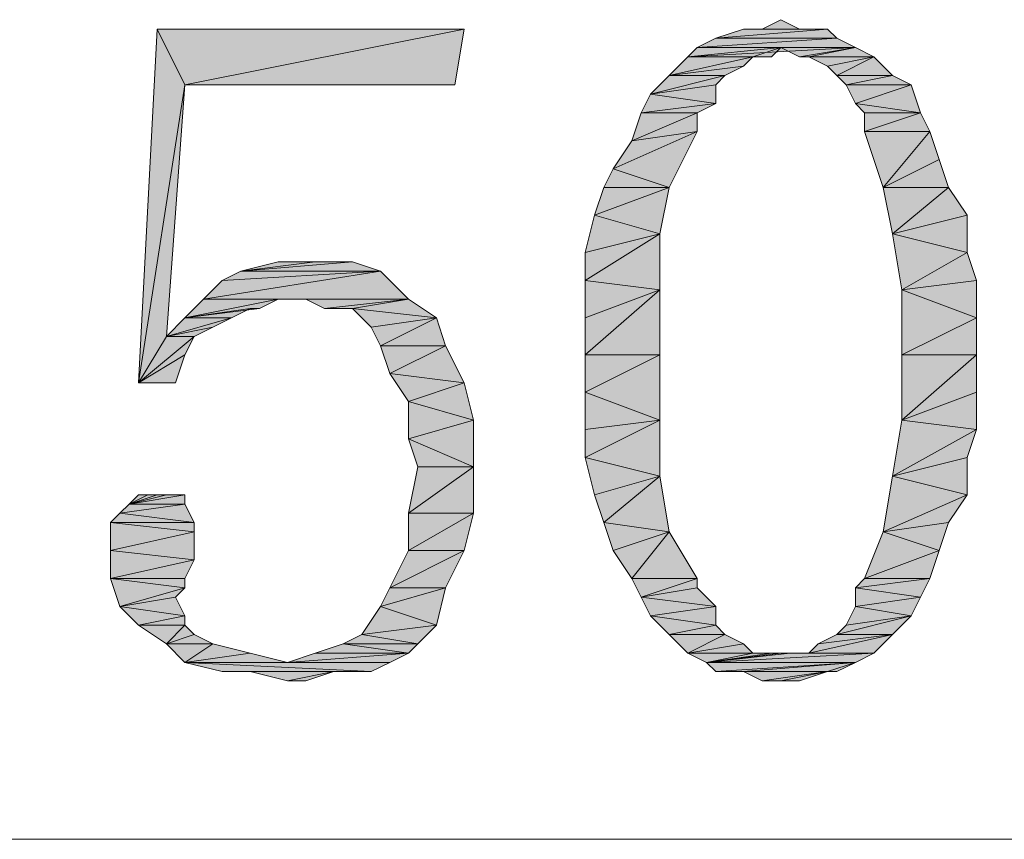
# Model space of a CAD drawing. Units: millimetres. Extents: x 6 to 284, y 4 to 194.
# Drawn here: x 65 to 70, y 78 to 82 of the extents above; entities that cross this region are included whole.
import ezdxf

# ---------------------------------------------------------------- set-up
doc = ezdxf.new("R2010")
doc.units = ezdxf.units.MM
doc.layers.add('C00-00-00', color=7, linetype='Continuous')

msp = doc.modelspace()

# ---------------------------------------------------------------- hatches: boundary and pattern name
at = {"layer": 'C00-00-00'}
h = msp.add_hatch(color=256, dxfattribs=at)
h.dxf.hatch_style = 2
h.paths.add_polyline_path([(68.830613, 81.590444), (68.91528, 81.632778), (68.999947, 81.590444)])
h = msp.add_hatch(color=256, dxfattribs=at)
h.dxf.hatch_style = 2
h.paths.add_polyline_path([(66.205947, 81.336444), (65.99428, 79.981778), (66.078947, 81.590444)])
h = msp.add_hatch(color=256, dxfattribs=at)
h.dxf.hatch_style = 2
h.paths.add_polyline_path([(66.078947, 81.590444), (67.475947, 81.590444), (66.205947, 81.336444)])
h = msp.add_hatch(color=256, dxfattribs=at)
h.dxf.hatch_style = 2
h.paths.add_polyline_path([(66.205947, 81.336444), (67.475947, 81.590444), (67.433613, 81.336444)])
h = msp.add_hatch(color=256, dxfattribs=at)
h.dxf.hatch_style = 2
h.paths.add_polyline_path([(68.618947, 81.548111), (68.745947, 81.590444), (69.126947, 81.590444)])
h = msp.add_hatch(color=256, dxfattribs=at)
h.dxf.hatch_style = 2
h.paths.add_polyline_path([(68.618947, 81.548111), (69.126947, 81.590444), (69.16928, 81.548111)])
h = msp.add_hatch(color=256, dxfattribs=at)
h.dxf.hatch_style = 2
h.paths.add_polyline_path([(68.999947, 81.590444), (69.126947, 81.590444), (68.745947, 81.590444)])
h = msp.add_hatch(color=256, dxfattribs=at)
h.dxf.hatch_style = 2
h.paths.add_polyline_path([(68.999947, 81.590444), (68.745947, 81.590444), (68.830613, 81.590444)])
h = msp.add_hatch(color=256, dxfattribs=at)
h.dxf.hatch_style = 2
h.paths.add_polyline_path([(69.16928, 81.548111), (68.53428, 81.505778), (68.618947, 81.548111)])
h = msp.add_hatch(color=256, dxfattribs=at)
h.dxf.hatch_style = 2
h.paths.add_polyline_path([(68.53428, 81.505778), (69.16928, 81.548111), (69.253947, 81.505778)])
h = msp.add_hatch(color=256, dxfattribs=at)
h.dxf.hatch_style = 2
h.paths.add_polyline_path([(69.253947, 81.505778), (68.91528, 81.505778), (68.491947, 81.463444)])
h = msp.add_hatch(color=256, dxfattribs=at)
h.dxf.hatch_style = 2
h.paths.add_polyline_path([(69.253947, 81.505778), (68.491947, 81.463444), (68.53428, 81.505778)])
h = msp.add_hatch(color=256, dxfattribs=at)
h.dxf.hatch_style = 2
h.paths.add_polyline_path([(68.78828, 81.463444), (68.491947, 81.463444), (68.91528, 81.505778)])
h = msp.add_hatch(color=256, dxfattribs=at)
h.dxf.hatch_style = 2
h.paths.add_polyline_path([(68.78828, 81.463444), (68.91528, 81.505778), (68.872947, 81.463444)])
h = msp.add_hatch(color=256, dxfattribs=at)
h.dxf.hatch_style = 2
h.paths.add_polyline_path([(68.999947, 81.463444), (68.91528, 81.505778), (69.253947, 81.505778)])
h = msp.add_hatch(color=256, dxfattribs=at)
h.dxf.hatch_style = 2
h.paths.add_polyline_path([(69.04228, 81.463444), (68.999947, 81.463444), (69.253947, 81.505778)])
h = msp.add_hatch(color=256, dxfattribs=at)
h.dxf.hatch_style = 2
h.paths.add_polyline_path([(69.04228, 81.463444), (69.253947, 81.505778), (69.338613, 81.463444)])
h = msp.add_hatch(color=256, dxfattribs=at)
h.dxf.hatch_style = 2
h.paths.add_polyline_path([(68.78828, 81.463444), (68.745947, 81.421111), (68.40728, 81.378778)])
h = msp.add_hatch(color=256, dxfattribs=at)
h.dxf.hatch_style = 2
h.paths.add_polyline_path([(68.78828, 81.463444), (68.40728, 81.378778), (68.491947, 81.463444)])
h = msp.add_hatch(color=256, dxfattribs=at)
h.dxf.hatch_style = 2
h.paths.add_polyline_path([(69.338613, 81.463444), (69.126947, 81.421111), (69.04228, 81.463444)])
h = msp.add_hatch(color=256, dxfattribs=at)
h.dxf.hatch_style = 2
h.paths.add_polyline_path([(69.16928, 81.378778), (69.126947, 81.421111), (69.338613, 81.463444)])
h = msp.add_hatch(color=256, dxfattribs=at)
h.dxf.hatch_style = 2
h.paths.add_polyline_path([(69.16928, 81.378778), (69.338613, 81.463444), (69.42328, 81.378778)])
h = msp.add_hatch(color=256, dxfattribs=at)
h.dxf.hatch_style = 2
h.paths.add_polyline_path([(68.40728, 81.378778), (68.745947, 81.421111), (68.66128, 81.378778)])
h = msp.add_hatch(color=256, dxfattribs=at)
h.dxf.hatch_style = 2
h.paths.add_polyline_path([(68.66128, 81.378778), (68.618947, 81.336444), (68.322613, 81.294111)])
h = msp.add_hatch(color=256, dxfattribs=at)
h.dxf.hatch_style = 2
h.paths.add_polyline_path([(68.66128, 81.378778), (68.322613, 81.294111), (68.40728, 81.378778)])
h = msp.add_hatch(color=256, dxfattribs=at)
h.dxf.hatch_style = 2
h.paths.add_polyline_path([(69.42328, 81.378778), (69.211613, 81.336444), (69.16928, 81.378778)])
h = msp.add_hatch(color=256, dxfattribs=at)
h.dxf.hatch_style = 2
h.paths.add_polyline_path([(69.211613, 81.336444), (69.42328, 81.378778), (69.507947, 81.336444)])
h = msp.add_hatch(color=256, dxfattribs=at)
h.dxf.hatch_style = 2
h.paths.add_polyline_path([(66.205947, 81.336444), (66.12128, 80.193444), (65.99428, 79.981778)])
h = msp.add_hatch(color=256, dxfattribs=at)
h.dxf.hatch_style = 2
h.paths.add_polyline_path([(68.322613, 81.294111), (68.618947, 81.336444), (68.618947, 81.251778)])
h = msp.add_hatch(color=256, dxfattribs=at)
h.dxf.hatch_style = 2
h.paths.add_polyline_path([(69.507947, 81.336444), (69.253947, 81.251778), (69.211613, 81.336444)])
h = msp.add_hatch(color=256, dxfattribs=at)
h.dxf.hatch_style = 2
h.paths.add_polyline_path([(69.253947, 81.251778), (69.507947, 81.336444), (69.55028, 81.209444)])
h = msp.add_hatch(color=256, dxfattribs=at)
h.dxf.hatch_style = 2
h.paths.add_polyline_path([(68.618947, 81.251778), (68.28028, 81.209444), (68.322613, 81.294111)])
h = msp.add_hatch(color=256, dxfattribs=at)
h.dxf.hatch_style = 2
h.paths.add_polyline_path([(68.53428, 81.209444), (68.53428, 81.124778), (68.237947, 81.082444)])
h = msp.add_hatch(color=256, dxfattribs=at)
h.dxf.hatch_style = 2
h.paths.add_polyline_path([(68.53428, 81.209444), (68.237947, 81.082444), (68.28028, 81.209444)])
h = msp.add_hatch(color=256, dxfattribs=at)
h.dxf.hatch_style = 2
h.paths.add_polyline_path([(68.28028, 81.209444), (68.618947, 81.251778), (68.53428, 81.209444)])
h = msp.add_hatch(color=256, dxfattribs=at)
h.dxf.hatch_style = 2
h.paths.add_polyline_path([(69.55028, 81.209444), (69.29628, 81.209444), (69.253947, 81.251778)])
h = msp.add_hatch(color=256, dxfattribs=at)
h.dxf.hatch_style = 2
h.paths.add_polyline_path([(69.29628, 81.124778), (69.29628, 81.209444), (69.55028, 81.209444)])
h = msp.add_hatch(color=256, dxfattribs=at)
h.dxf.hatch_style = 2
h.paths.add_polyline_path([(69.29628, 81.124778), (69.55028, 81.209444), (69.592613, 81.124778)])
h = msp.add_hatch(color=256, dxfattribs=at)
h.dxf.hatch_style = 2
h.paths.add_polyline_path([(68.15328, 80.955444), (68.237947, 81.082444), (68.53428, 81.124778)])
h = msp.add_hatch(color=256, dxfattribs=at)
h.dxf.hatch_style = 2
h.paths.add_polyline_path([(68.15328, 80.955444), (68.53428, 81.124778), (68.40728, 80.870778)])
h = msp.add_hatch(color=256, dxfattribs=at)
h.dxf.hatch_style = 2
h.paths.add_polyline_path([(69.592613, 81.124778), (69.380947, 80.870778), (69.29628, 81.124778)])
h = msp.add_hatch(color=256, dxfattribs=at)
h.dxf.hatch_style = 2
h.paths.add_polyline_path([(69.592613, 81.124778), (69.634947, 80.997778), (69.380947, 80.870778)])
h = msp.add_hatch(color=256, dxfattribs=at)
h.dxf.hatch_style = 2
h.paths.add_polyline_path([(69.380947, 80.870778), (69.634947, 80.997778), (69.67728, 80.870778)])
h = msp.add_hatch(color=256, dxfattribs=at)
h.dxf.hatch_style = 2
h.paths.add_polyline_path([(68.40728, 80.870778), (68.110947, 80.870778), (68.15328, 80.955444)])
h = msp.add_hatch(color=256, dxfattribs=at)
h.dxf.hatch_style = 2
h.paths.add_polyline_path([(68.068613, 80.743778), (68.110947, 80.870778), (68.40728, 80.870778)])
h = msp.add_hatch(color=256, dxfattribs=at)
h.dxf.hatch_style = 2
h.paths.add_polyline_path([(68.068613, 80.743778), (68.40728, 80.870778), (68.364947, 80.659111)])
h = msp.add_hatch(color=256, dxfattribs=at)
h.dxf.hatch_style = 2
h.paths.add_polyline_path([(69.67728, 80.870778), (69.42328, 80.659111), (69.380947, 80.870778)])
h = msp.add_hatch(color=256, dxfattribs=at)
h.dxf.hatch_style = 2
h.paths.add_polyline_path([(69.67728, 80.870778), (69.761947, 80.743778), (69.42328, 80.659111)])
h = msp.add_hatch(color=256, dxfattribs=at)
h.dxf.hatch_style = 2
h.paths.add_polyline_path([(68.364947, 80.659111), (68.02628, 80.574444), (68.068613, 80.743778)])
h = msp.add_hatch(color=256, dxfattribs=at)
h.dxf.hatch_style = 2
h.paths.add_polyline_path([(69.42328, 80.659111), (69.761947, 80.743778), (69.761947, 80.574444)])
h = msp.add_hatch(color=256, dxfattribs=at)
h.dxf.hatch_style = 2
h.paths.add_polyline_path([(68.02628, 80.447444), (68.02628, 80.574444), (68.364947, 80.659111)])
h = msp.add_hatch(color=256, dxfattribs=at)
h.dxf.hatch_style = 2
h.paths.add_polyline_path([(68.02628, 80.447444), (68.364947, 80.659111), (68.364947, 80.405111)])
h = msp.add_hatch(color=256, dxfattribs=at)
h.dxf.hatch_style = 2
h.paths.add_polyline_path([(69.761947, 80.574444), (69.465613, 80.405111), (69.42328, 80.659111)])
h = msp.add_hatch(color=256, dxfattribs=at)
h.dxf.hatch_style = 2
h.paths.add_polyline_path([(69.761947, 80.574444), (69.80428, 80.447444), (69.465613, 80.405111)])
h = msp.add_hatch(color=256, dxfattribs=at)
h.dxf.hatch_style = 2
h.paths.add_polyline_path([(66.798613, 80.532111), (66.967947, 80.532111), (66.459947, 80.489778)])
h = msp.add_hatch(color=256, dxfattribs=at)
h.dxf.hatch_style = 2
h.paths.add_polyline_path([(66.798613, 80.532111), (66.459947, 80.489778), (66.62928, 80.532111)])
h = msp.add_hatch(color=256, dxfattribs=at)
h.dxf.hatch_style = 2
h.paths.add_polyline_path([(66.459947, 80.489778), (66.967947, 80.532111), (67.094947, 80.489778)])
h = msp.add_hatch(color=256, dxfattribs=at)
h.dxf.hatch_style = 2
h.paths.add_polyline_path([(66.290613, 80.362778), (66.37528, 80.447444), (67.094947, 80.489778)])
h = msp.add_hatch(color=256, dxfattribs=at)
h.dxf.hatch_style = 2
h.paths.add_polyline_path([(66.290613, 80.362778), (67.094947, 80.489778), (67.221947, 80.362778)])
h = msp.add_hatch(color=256, dxfattribs=at)
h.dxf.hatch_style = 2
h.paths.add_polyline_path([(67.094947, 80.489778), (66.37528, 80.447444), (66.459947, 80.489778)])
h = msp.add_hatch(color=256, dxfattribs=at)
h.dxf.hatch_style = 2
h.paths.add_polyline_path([(68.364947, 80.405111), (68.02628, 80.278111), (68.02628, 80.447444)])
h = msp.add_hatch(color=256, dxfattribs=at)
h.dxf.hatch_style = 2
h.paths.add_polyline_path([(69.465613, 80.405111), (69.80428, 80.447444), (69.80428, 80.278111)])
h = msp.add_hatch(color=256, dxfattribs=at)
h.dxf.hatch_style = 2
h.paths.add_polyline_path([(68.02628, 80.108778), (68.02628, 80.278111), (68.364947, 80.405111)])
h = msp.add_hatch(color=256, dxfattribs=at)
h.dxf.hatch_style = 2
h.paths.add_polyline_path([(68.02628, 80.108778), (68.364947, 80.405111), (68.364947, 80.108778)])
h = msp.add_hatch(color=256, dxfattribs=at)
h.dxf.hatch_style = 2
h.paths.add_polyline_path([(69.80428, 80.278111), (69.465613, 80.108778), (69.465613, 80.405111)])
h = msp.add_hatch(color=256, dxfattribs=at)
h.dxf.hatch_style = 2
h.paths.add_polyline_path([(66.62928, 80.362778), (66.544613, 80.320444), (66.205947, 80.278111)])
h = msp.add_hatch(color=256, dxfattribs=at)
h.dxf.hatch_style = 2
h.paths.add_polyline_path([(66.62928, 80.362778), (66.205947, 80.278111), (66.290613, 80.362778)])
h = msp.add_hatch(color=256, dxfattribs=at)
h.dxf.hatch_style = 2
h.paths.add_polyline_path([(66.290613, 80.362778), (67.221947, 80.362778), (66.62928, 80.362778)])
h = msp.add_hatch(color=256, dxfattribs=at)
h.dxf.hatch_style = 2
h.paths.add_polyline_path([(66.75628, 80.362778), (66.62928, 80.362778), (67.221947, 80.362778)])
h = msp.add_hatch(color=256, dxfattribs=at)
h.dxf.hatch_style = 2
h.paths.add_polyline_path([(66.840947, 80.320444), (66.75628, 80.362778), (67.221947, 80.362778)])
h = msp.add_hatch(color=256, dxfattribs=at)
h.dxf.hatch_style = 2
h.paths.add_polyline_path([(66.967947, 80.320444), (66.840947, 80.320444), (67.221947, 80.362778)])
h = msp.add_hatch(color=256, dxfattribs=at)
h.dxf.hatch_style = 2
h.paths.add_polyline_path([(66.967947, 80.320444), (67.221947, 80.362778), (67.348947, 80.278111)])
h = msp.add_hatch(color=256, dxfattribs=at)
h.dxf.hatch_style = 2
h.paths.add_polyline_path([(66.544613, 80.320444), (66.50228, 80.320444), (66.205947, 80.278111)])
h = msp.add_hatch(color=256, dxfattribs=at)
h.dxf.hatch_style = 2
h.paths.add_polyline_path([(66.205947, 80.278111), (66.50228, 80.320444), (66.417613, 80.278111)])
h = msp.add_hatch(color=256, dxfattribs=at)
h.dxf.hatch_style = 2
h.paths.add_polyline_path([(67.348947, 80.278111), (67.052613, 80.235778), (66.967947, 80.320444)])
h = msp.add_hatch(color=256, dxfattribs=at)
h.dxf.hatch_style = 2
h.paths.add_polyline_path([(66.417613, 80.278111), (66.332947, 80.235778), (66.12128, 80.193444)])
h = msp.add_hatch(color=256, dxfattribs=at)
h.dxf.hatch_style = 2
h.paths.add_polyline_path([(66.417613, 80.278111), (66.12128, 80.193444), (66.205947, 80.278111)])
h = msp.add_hatch(color=256, dxfattribs=at)
h.dxf.hatch_style = 2
h.paths.add_polyline_path([(67.094947, 80.151111), (67.052613, 80.235778), (67.348947, 80.278111)])
h = msp.add_hatch(color=256, dxfattribs=at)
h.dxf.hatch_style = 2
h.paths.add_polyline_path([(67.094947, 80.151111), (67.348947, 80.278111), (67.39128, 80.151111)])
h = msp.add_hatch(color=256, dxfattribs=at)
h.dxf.hatch_style = 2
h.paths.add_polyline_path([(69.465613, 80.108778), (69.80428, 80.278111), (69.80428, 80.108778)])
h = msp.add_hatch(color=256, dxfattribs=at)
h.dxf.hatch_style = 2
h.paths.add_polyline_path([(66.12128, 80.193444), (66.332947, 80.235778), (66.24828, 80.193444)])
h = msp.add_hatch(color=256, dxfattribs=at)
h.dxf.hatch_style = 2
h.paths.add_polyline_path([(66.24828, 80.193444), (66.205947, 80.108778), (65.99428, 79.981778)])
h = msp.add_hatch(color=256, dxfattribs=at)
h.dxf.hatch_style = 2
h.paths.add_polyline_path([(66.12128, 80.193444), (66.24828, 80.193444), (65.99428, 79.981778)])
h = msp.add_hatch(color=256, dxfattribs=at)
h.dxf.hatch_style = 2
h.paths.add_polyline_path([(67.39128, 80.151111), (67.13728, 80.024111), (67.094947, 80.151111)])
h = msp.add_hatch(color=256, dxfattribs=at)
h.dxf.hatch_style = 2
h.paths.add_polyline_path([(67.13728, 80.024111), (67.39128, 80.151111), (67.475947, 79.981778)])
h = msp.add_hatch(color=256, dxfattribs=at)
h.dxf.hatch_style = 2
h.paths.add_polyline_path([(65.99428, 79.981778), (66.205947, 80.108778), (66.163613, 79.981778)])
h = msp.add_hatch(color=256, dxfattribs=at)
h.dxf.hatch_style = 2
h.paths.add_polyline_path([(68.364947, 80.108778), (68.02628, 79.939444), (68.02628, 80.108778)])
h = msp.add_hatch(color=256, dxfattribs=at)
h.dxf.hatch_style = 2
h.paths.add_polyline_path([(68.02628, 79.939444), (68.364947, 80.108778), (68.364947, 79.812444)])
h = msp.add_hatch(color=256, dxfattribs=at)
h.dxf.hatch_style = 2
h.paths.add_polyline_path([(69.80428, 80.108778), (69.80428, 79.939444), (69.465613, 79.812444)])
h = msp.add_hatch(color=256, dxfattribs=at)
h.dxf.hatch_style = 2
h.paths.add_polyline_path([(69.80428, 80.108778), (69.465613, 79.812444), (69.465613, 80.108778)])
h = msp.add_hatch(color=256, dxfattribs=at)
h.dxf.hatch_style = 2
h.paths.add_polyline_path([(67.475947, 79.981778), (67.221947, 79.897111), (67.13728, 80.024111)])
h = msp.add_hatch(color=256, dxfattribs=at)
h.dxf.hatch_style = 2
h.paths.add_polyline_path([(67.221947, 79.897111), (67.475947, 79.981778), (67.51828, 79.812444)])
h = msp.add_hatch(color=256, dxfattribs=at)
h.dxf.hatch_style = 2
h.paths.add_polyline_path([(68.364947, 79.812444), (68.02628, 79.770111), (68.02628, 79.939444)])
h = msp.add_hatch(color=256, dxfattribs=at)
h.dxf.hatch_style = 2
h.paths.add_polyline_path([(69.465613, 79.812444), (69.80428, 79.939444), (69.80428, 79.770111)])
h = msp.add_hatch(color=256, dxfattribs=at)
h.dxf.hatch_style = 2
h.paths.add_polyline_path([(67.51828, 79.812444), (67.221947, 79.727778), (67.221947, 79.897111)])
h = msp.add_hatch(color=256, dxfattribs=at)
h.dxf.hatch_style = 2
h.paths.add_polyline_path([(67.221947, 79.727778), (67.51828, 79.812444), (67.51828, 79.600778)])
h = msp.add_hatch(color=256, dxfattribs=at)
h.dxf.hatch_style = 2
h.paths.add_polyline_path([(68.02628, 79.643111), (68.02628, 79.770111), (68.364947, 79.812444)])
h = msp.add_hatch(color=256, dxfattribs=at)
h.dxf.hatch_style = 2
h.paths.add_polyline_path([(68.02628, 79.643111), (68.364947, 79.812444), (68.364947, 79.558444)])
h = msp.add_hatch(color=256, dxfattribs=at)
h.dxf.hatch_style = 2
h.paths.add_polyline_path([(69.80428, 79.770111), (69.42328, 79.558444), (69.465613, 79.812444)])
h = msp.add_hatch(color=256, dxfattribs=at)
h.dxf.hatch_style = 2
h.paths.add_polyline_path([(69.80428, 79.770111), (69.761947, 79.643111), (69.42328, 79.558444)])
h = msp.add_hatch(color=256, dxfattribs=at)
h.dxf.hatch_style = 2
h.paths.add_polyline_path([(67.51828, 79.600778), (67.26428, 79.600778), (67.221947, 79.727778)])
h = msp.add_hatch(color=256, dxfattribs=at)
h.dxf.hatch_style = 2
h.paths.add_polyline_path([(68.364947, 79.558444), (68.068613, 79.473778), (68.02628, 79.643111)])
h = msp.add_hatch(color=256, dxfattribs=at)
h.dxf.hatch_style = 2
h.paths.add_polyline_path([(69.42328, 79.558444), (69.761947, 79.643111), (69.761947, 79.473778)])
h = msp.add_hatch(color=256, dxfattribs=at)
h.dxf.hatch_style = 2
h.paths.add_polyline_path([(67.221947, 79.389111), (67.26428, 79.600778), (67.51828, 79.600778)])
h = msp.add_hatch(color=256, dxfattribs=at)
h.dxf.hatch_style = 2
h.paths.add_polyline_path([(67.221947, 79.389111), (67.51828, 79.600778), (67.51828, 79.389111)])
h = msp.add_hatch(color=256, dxfattribs=at)
h.dxf.hatch_style = 2
h.paths.add_polyline_path([(68.110947, 79.346778), (68.068613, 79.473778), (68.364947, 79.558444)])
h = msp.add_hatch(color=256, dxfattribs=at)
h.dxf.hatch_style = 2
h.paths.add_polyline_path([(68.110947, 79.346778), (68.364947, 79.558444), (68.40728, 79.304444)])
h = msp.add_hatch(color=256, dxfattribs=at)
h.dxf.hatch_style = 2
h.paths.add_polyline_path([(69.761947, 79.473778), (69.380947, 79.304444), (69.42328, 79.558444)])
h = msp.add_hatch(color=256, dxfattribs=at)
h.dxf.hatch_style = 2
h.paths.add_polyline_path([(66.12128, 79.473778), (66.205947, 79.473778), (65.951947, 79.431444)])
h = msp.add_hatch(color=256, dxfattribs=at)
h.dxf.hatch_style = 2
h.paths.add_polyline_path([(66.078947, 79.473778), (66.12128, 79.473778), (65.951947, 79.431444)])
h = msp.add_hatch(color=256, dxfattribs=at)
h.dxf.hatch_style = 2
h.paths.add_polyline_path([(66.036613, 79.473778), (66.078947, 79.473778), (65.951947, 79.431444)])
h = msp.add_hatch(color=256, dxfattribs=at)
h.dxf.hatch_style = 2
h.paths.add_polyline_path([(66.036613, 79.473778), (65.951947, 79.431444), (65.99428, 79.473778)])
h = msp.add_hatch(color=256, dxfattribs=at)
h.dxf.hatch_style = 2
h.paths.add_polyline_path([(65.951947, 79.431444), (66.205947, 79.473778), (66.205947, 79.431444)])
h = msp.add_hatch(color=256, dxfattribs=at)
h.dxf.hatch_style = 2
h.paths.add_polyline_path([(69.761947, 79.473778), (69.67728, 79.346778), (69.380947, 79.304444)])
h = msp.add_hatch(color=256, dxfattribs=at)
h.dxf.hatch_style = 2
h.paths.add_polyline_path([(66.205947, 79.431444), (65.909613, 79.389111)])
h = msp.add_hatch(color=256, dxfattribs=at)
h.dxf.hatch_style = 2
h.paths.add_polyline_path([(66.205947, 79.431444), (65.909613, 79.389111), (65.951947, 79.431444)])
h = msp.add_hatch(color=256, dxfattribs=at)
h.dxf.hatch_style = 2
h.paths.add_polyline_path([(65.909613, 79.389111), (66.205947, 79.431444), (66.24828, 79.346778)])
h = msp.add_hatch(color=256, dxfattribs=at)
h.dxf.hatch_style = 2
h.paths.add_polyline_path([(66.24828, 79.346778), (65.86728, 79.346778), (65.909613, 79.389111)])
h = msp.add_hatch(color=256, dxfattribs=at)
h.dxf.hatch_style = 2
h.paths.add_polyline_path([(67.51828, 79.389111), (67.221947, 79.219778), (67.221947, 79.389111)])
h = msp.add_hatch(color=256, dxfattribs=at)
h.dxf.hatch_style = 2
h.paths.add_polyline_path([(67.221947, 79.219778), (67.51828, 79.389111), (67.475947, 79.219778)])
h = msp.add_hatch(color=256, dxfattribs=at)
h.dxf.hatch_style = 2
h.paths.add_polyline_path([(65.86728, 79.346778), (66.24828, 79.346778), (66.24828, 79.304444)])
h = msp.add_hatch(color=256, dxfattribs=at)
h.dxf.hatch_style = 2
h.paths.add_polyline_path([(66.24828, 79.304444), (65.86728, 79.219778), (65.86728, 79.346778)])
h = msp.add_hatch(color=256, dxfattribs=at)
h.dxf.hatch_style = 2
h.paths.add_polyline_path([(68.40728, 79.304444), (68.15328, 79.219778), (68.110947, 79.346778)])
h = msp.add_hatch(color=256, dxfattribs=at)
h.dxf.hatch_style = 2
h.paths.add_polyline_path([(69.380947, 79.304444), (69.67728, 79.346778), (69.634947, 79.219778)])
h = msp.add_hatch(color=256, dxfattribs=at)
h.dxf.hatch_style = 2
h.paths.add_polyline_path([(65.86728, 79.219778), (66.24828, 79.304444), (66.24828, 79.177444)])
h = msp.add_hatch(color=256, dxfattribs=at)
h.dxf.hatch_style = 2
h.paths.add_polyline_path([(68.237947, 79.092778), (68.15328, 79.219778), (68.40728, 79.304444)])
h = msp.add_hatch(color=256, dxfattribs=at)
h.dxf.hatch_style = 2
h.paths.add_polyline_path([(68.237947, 79.092778), (68.40728, 79.304444), (68.53428, 79.092778)])
h = msp.add_hatch(color=256, dxfattribs=at)
h.dxf.hatch_style = 2
h.paths.add_polyline_path([(69.634947, 79.219778), (69.29628, 79.092778), (69.380947, 79.304444)])
h = msp.add_hatch(color=256, dxfattribs=at)
h.dxf.hatch_style = 2
h.paths.add_polyline_path([(66.24828, 79.177444), (65.86728, 79.092778), (65.86728, 79.219778)])
h = msp.add_hatch(color=256, dxfattribs=at)
h.dxf.hatch_style = 2
h.paths.add_polyline_path([(67.475947, 79.219778), (67.13728, 79.050444), (67.221947, 79.219778)])
h = msp.add_hatch(color=256, dxfattribs=at)
h.dxf.hatch_style = 2
h.paths.add_polyline_path([(67.13728, 79.050444), (67.475947, 79.219778), (67.39128, 79.050444)])
h = msp.add_hatch(color=256, dxfattribs=at)
h.dxf.hatch_style = 2
h.paths.add_polyline_path([(69.634947, 79.219778), (69.592613, 79.092778), (69.29628, 79.092778)])
h = msp.add_hatch(color=256, dxfattribs=at)
h.dxf.hatch_style = 2
h.paths.add_polyline_path([(66.24828, 79.177444), (66.205947, 79.092778), (65.86728, 79.092778)])
h = msp.add_hatch(color=256, dxfattribs=at)
h.dxf.hatch_style = 2
h.paths.add_polyline_path([(65.86728, 79.092778), (66.205947, 79.092778), (66.205947, 79.050444)])
h = msp.add_hatch(color=256, dxfattribs=at)
h.dxf.hatch_style = 2
h.paths.add_polyline_path([(66.205947, 79.050444), (65.909613, 78.965778), (65.86728, 79.092778)])
h = msp.add_hatch(color=256, dxfattribs=at)
h.dxf.hatch_style = 2
h.paths.add_polyline_path([(68.53428, 79.092778), (68.28028, 79.008111), (68.237947, 79.092778)])
h = msp.add_hatch(color=256, dxfattribs=at)
h.dxf.hatch_style = 2
h.paths.add_polyline_path([(68.53428, 79.092778), (68.53428, 79.050444), (68.28028, 79.008111)])
h = msp.add_hatch(color=256, dxfattribs=at)
h.dxf.hatch_style = 2
h.paths.add_polyline_path([(69.253947, 79.050444), (69.29628, 79.092778), (69.592613, 79.092778)])
h = msp.add_hatch(color=256, dxfattribs=at)
h.dxf.hatch_style = 2
h.paths.add_polyline_path([(69.253947, 79.050444), (69.592613, 79.092778), (69.55028, 79.008111)])
h = msp.add_hatch(color=256, dxfattribs=at)
h.dxf.hatch_style = 2
h.paths.add_polyline_path([(66.205947, 79.050444), (66.163613, 79.008111), (65.909613, 78.965778)])
h = msp.add_hatch(color=256, dxfattribs=at)
h.dxf.hatch_style = 2
h.paths.add_polyline_path([(67.39128, 79.050444), (67.094947, 78.965778), (67.13728, 79.050444)])
h = msp.add_hatch(color=256, dxfattribs=at)
h.dxf.hatch_style = 2
h.paths.add_polyline_path([(67.094947, 78.965778), (67.39128, 79.050444), (67.348947, 78.881111)])
h = msp.add_hatch(color=256, dxfattribs=at)
h.dxf.hatch_style = 2
h.paths.add_polyline_path([(68.28028, 79.008111), (68.53428, 79.050444), (68.618947, 78.965778)])
h = msp.add_hatch(color=256, dxfattribs=at)
h.dxf.hatch_style = 2
h.paths.add_polyline_path([(69.55028, 79.008111), (69.253947, 78.965778), (69.253947, 79.050444)])
h = msp.add_hatch(color=256, dxfattribs=at)
h.dxf.hatch_style = 2
h.paths.add_polyline_path([(65.909613, 78.965778), (66.163613, 79.008111), (66.205947, 78.923444)])
h = msp.add_hatch(color=256, dxfattribs=at)
h.dxf.hatch_style = 2
h.paths.add_polyline_path([(68.618947, 78.965778), (68.322613, 78.923444), (68.28028, 79.008111)])
h = msp.add_hatch(color=256, dxfattribs=at)
h.dxf.hatch_style = 2
h.paths.add_polyline_path([(69.253947, 78.965778), (69.55028, 79.008111), (69.507947, 78.923444)])
h = msp.add_hatch(color=256, dxfattribs=at)
h.dxf.hatch_style = 2
h.paths.add_polyline_path([(66.205947, 78.923444), (65.99428, 78.881111), (65.909613, 78.965778)])
h = msp.add_hatch(color=256, dxfattribs=at)
h.dxf.hatch_style = 2
h.paths.add_polyline_path([(67.348947, 78.881111), (67.01028, 78.838778), (67.094947, 78.965778)])
h = msp.add_hatch(color=256, dxfattribs=at)
h.dxf.hatch_style = 2
h.paths.add_polyline_path([(68.322613, 78.923444), (68.618947, 78.965778), (68.618947, 78.881111)])
h = msp.add_hatch(color=256, dxfattribs=at)
h.dxf.hatch_style = 2
h.paths.add_polyline_path([(69.507947, 78.923444), (69.211613, 78.881111), (69.253947, 78.965778)])
h = msp.add_hatch(color=256, dxfattribs=at)
h.dxf.hatch_style = 2
h.paths.add_polyline_path([(65.99428, 78.881111), (66.205947, 78.923444), (66.205947, 78.881111)])
h = msp.add_hatch(color=256, dxfattribs=at)
h.dxf.hatch_style = 2
h.paths.add_polyline_path([(66.205947, 78.881111), (66.12128, 78.796444), (65.99428, 78.881111)])
h = msp.add_hatch(color=256, dxfattribs=at)
h.dxf.hatch_style = 2
h.paths.add_polyline_path([(66.205947, 78.881111), (66.24828, 78.838778), (66.12128, 78.796444)])
h = msp.add_hatch(color=256, dxfattribs=at)
h.dxf.hatch_style = 2
h.paths.add_polyline_path([(67.01028, 78.838778), (67.348947, 78.881111), (67.26428, 78.796444)])
h = msp.add_hatch(color=256, dxfattribs=at)
h.dxf.hatch_style = 2
h.paths.add_polyline_path([(68.618947, 78.881111), (68.40728, 78.838778), (68.322613, 78.923444)])
h = msp.add_hatch(color=256, dxfattribs=at)
h.dxf.hatch_style = 2
h.paths.add_polyline_path([(68.40728, 78.838778), (68.618947, 78.881111), (68.66128, 78.838778)])
h = msp.add_hatch(color=256, dxfattribs=at)
h.dxf.hatch_style = 2
h.paths.add_polyline_path([(69.16928, 78.838778), (69.211613, 78.881111), (69.507947, 78.923444)])
h = msp.add_hatch(color=256, dxfattribs=at)
h.dxf.hatch_style = 2
h.paths.add_polyline_path([(69.16928, 78.838778), (69.507947, 78.923444), (69.42328, 78.838778)])
h = msp.add_hatch(color=256, dxfattribs=at)
h.dxf.hatch_style = 2
h.paths.add_polyline_path([(66.12128, 78.796444), (66.24828, 78.838778), (66.332947, 78.796444)])
h = msp.add_hatch(color=256, dxfattribs=at)
h.dxf.hatch_style = 2
h.paths.add_polyline_path([(67.26428, 78.796444), (66.925613, 78.796444), (67.01028, 78.838778)])
h = msp.add_hatch(color=256, dxfattribs=at)
h.dxf.hatch_style = 2
h.paths.add_polyline_path([(68.66128, 78.838778), (68.491947, 78.754111), (68.40728, 78.838778)])
h = msp.add_hatch(color=256, dxfattribs=at)
h.dxf.hatch_style = 2
h.paths.add_polyline_path([(68.66128, 78.838778), (68.745947, 78.796444), (68.491947, 78.754111)])
h = msp.add_hatch(color=256, dxfattribs=at)
h.dxf.hatch_style = 2
h.paths.add_polyline_path([(69.04228, 78.754111), (69.084613, 78.796444), (69.42328, 78.838778)])
h = msp.add_hatch(color=256, dxfattribs=at)
h.dxf.hatch_style = 2
h.paths.add_polyline_path([(69.04228, 78.754111), (69.42328, 78.838778), (69.338613, 78.754111)])
h = msp.add_hatch(color=256, dxfattribs=at)
h.dxf.hatch_style = 2
h.paths.add_polyline_path([(69.42328, 78.838778), (69.084613, 78.796444), (69.16928, 78.838778)])
h = msp.add_hatch(color=256, dxfattribs=at)
h.dxf.hatch_style = 2
h.paths.add_polyline_path([(66.332947, 78.796444), (66.205947, 78.711778), (66.12128, 78.796444)])
h = msp.add_hatch(color=256, dxfattribs=at)
h.dxf.hatch_style = 2
h.paths.add_polyline_path([(66.332947, 78.796444), (66.50228, 78.754111), (66.205947, 78.711778)])
h = msp.add_hatch(color=256, dxfattribs=at)
h.dxf.hatch_style = 2
h.paths.add_polyline_path([(67.221947, 78.754111), (66.798613, 78.754111), (66.925613, 78.796444)])
h = msp.add_hatch(color=256, dxfattribs=at)
h.dxf.hatch_style = 2
h.paths.add_polyline_path([(66.925613, 78.796444), (67.26428, 78.796444), (67.221947, 78.754111)])
h = msp.add_hatch(color=256, dxfattribs=at)
h.dxf.hatch_style = 2
h.paths.add_polyline_path([(68.491947, 78.754111), (68.745947, 78.796444), (68.78828, 78.754111)])
h = msp.add_hatch(color=256, dxfattribs=at)
h.dxf.hatch_style = 2
h.paths.add_polyline_path([(66.50228, 78.754111), (66.671613, 78.711778), (66.205947, 78.711778)])
h = msp.add_hatch(color=256, dxfattribs=at)
h.dxf.hatch_style = 2
h.paths.add_polyline_path([(66.671613, 78.711778), (66.798613, 78.754111), (67.221947, 78.754111)])
h = msp.add_hatch(color=256, dxfattribs=at)
h.dxf.hatch_style = 2
h.paths.add_polyline_path([(66.671613, 78.711778), (67.221947, 78.754111), (67.13728, 78.711778)])
h = msp.add_hatch(color=256, dxfattribs=at)
h.dxf.hatch_style = 2
h.paths.add_polyline_path([(68.78828, 78.754111), (68.576613, 78.711778), (68.491947, 78.754111)])
h = msp.add_hatch(color=256, dxfattribs=at)
h.dxf.hatch_style = 2
h.paths.add_polyline_path([(68.91528, 78.754111), (68.957613, 78.754111), (68.576613, 78.711778)])
h = msp.add_hatch(color=256, dxfattribs=at)
h.dxf.hatch_style = 2
h.paths.add_polyline_path([(68.872947, 78.754111), (68.91528, 78.754111), (68.576613, 78.711778)])
h = msp.add_hatch(color=256, dxfattribs=at)
h.dxf.hatch_style = 2
h.paths.add_polyline_path([(68.78828, 78.754111), (68.872947, 78.754111), (68.576613, 78.711778)])
h = msp.add_hatch(color=256, dxfattribs=at)
h.dxf.hatch_style = 2
h.paths.add_polyline_path([(68.576613, 78.711778), (68.957613, 78.754111), (69.338613, 78.754111)])
h = msp.add_hatch(color=256, dxfattribs=at)
h.dxf.hatch_style = 2
h.paths.add_polyline_path([(68.576613, 78.711778), (69.338613, 78.754111), (69.253947, 78.711778)])
h = msp.add_hatch(color=256, dxfattribs=at)
h.dxf.hatch_style = 2
h.paths.add_polyline_path([(69.338613, 78.754111), (68.957613, 78.754111), (69.04228, 78.754111)])
h = msp.add_hatch(color=256, dxfattribs=at)
h.dxf.hatch_style = 2
h.paths.add_polyline_path([(66.671613, 78.711778), (67.13728, 78.711778), (66.205947, 78.711778)])
h = msp.add_hatch(color=256, dxfattribs=at)
h.dxf.hatch_style = 2
h.paths.add_polyline_path([(66.205947, 78.711778), (67.13728, 78.711778), (67.052613, 78.669444)])
h = msp.add_hatch(color=256, dxfattribs=at)
h.dxf.hatch_style = 2
h.paths.add_polyline_path([(67.052613, 78.669444), (66.37528, 78.669444), (66.205947, 78.711778)])
h = msp.add_hatch(color=256, dxfattribs=at)
h.dxf.hatch_style = 2
h.paths.add_polyline_path([(69.253947, 78.711778), (68.618947, 78.669444), (68.576613, 78.711778)])
h = msp.add_hatch(color=256, dxfattribs=at)
h.dxf.hatch_style = 2
h.paths.add_polyline_path([(68.745947, 78.669444), (68.618947, 78.669444), (69.253947, 78.711778)])
h = msp.add_hatch(color=256, dxfattribs=at)
h.dxf.hatch_style = 2
h.paths.add_polyline_path([(69.126947, 78.669444), (68.745947, 78.669444), (69.253947, 78.711778)])
h = msp.add_hatch(color=256, dxfattribs=at)
h.dxf.hatch_style = 2
h.paths.add_polyline_path([(69.126947, 78.669444), (69.253947, 78.711778), (69.16928, 78.669444)])
h = msp.add_hatch(color=256, dxfattribs=at)
h.dxf.hatch_style = 2
h.paths.add_polyline_path([(66.50228, 78.669444), (66.37528, 78.669444), (67.052613, 78.669444)])
h = msp.add_hatch(color=256, dxfattribs=at)
h.dxf.hatch_style = 2
h.paths.add_polyline_path([(66.88328, 78.669444), (66.50228, 78.669444), (67.052613, 78.669444)])
h = msp.add_hatch(color=256, dxfattribs=at)
h.dxf.hatch_style = 2
h.paths.add_polyline_path([(66.88328, 78.669444), (66.671613, 78.627111), (66.50228, 78.669444)])
h = msp.add_hatch(color=256, dxfattribs=at)
h.dxf.hatch_style = 2
h.paths.add_polyline_path([(66.671613, 78.627111), (66.88328, 78.669444), (66.75628, 78.627111)])
h = msp.add_hatch(color=256, dxfattribs=at)
h.dxf.hatch_style = 2
h.paths.add_polyline_path([(66.88328, 78.669444), (67.052613, 78.669444), (66.967947, 78.669444)])
h = msp.add_hatch(color=256, dxfattribs=at)
h.dxf.hatch_style = 2
h.paths.add_polyline_path([(69.126947, 78.669444), (68.830613, 78.627111), (68.745947, 78.669444)])
h = msp.add_hatch(color=256, dxfattribs=at)
h.dxf.hatch_style = 2
h.paths.add_polyline_path([(68.91528, 78.627111), (68.830613, 78.627111), (69.126947, 78.669444)])
h = msp.add_hatch(color=256, dxfattribs=at)
h.dxf.hatch_style = 2
h.paths.add_polyline_path([(68.91528, 78.627111), (69.126947, 78.669444), (68.999947, 78.627111)])

# ---------------------------------------------------------------- linework, layer by layer
at = {"layer": 'C00-00-00', "lineweight": 20}
for points in [[(68.830613, 81.590444), (68.91528, 81.632778), (68.999947, 81.590444)], [(66.205947, 81.336444), (65.99428, 79.981778), (66.078947, 81.590444)], [(66.078947, 81.590444), (67.475947, 81.590444), (66.205947, 81.336444)], [(66.205947, 81.336444), (67.475947, 81.590444), (67.433613, 81.336444)], [(68.618947, 81.548111), (68.745947, 81.590444), (69.126947, 81.590444)], [(68.618947, 81.548111), (69.126947, 81.590444), (69.16928, 81.548111)], [(68.999947, 81.590444), (69.126947, 81.590444), (68.745947, 81.590444)], [(68.999947, 81.590444), (68.745947, 81.590444), (68.830613, 81.590444)], [(69.16928, 81.548111), (68.53428, 81.505778), (68.618947, 81.548111)], [(68.53428, 81.505778), (69.16928, 81.548111), (69.253947, 81.505778)], [(69.253947, 81.505778), (68.91528, 81.505778), (68.491947, 81.463444)], [(69.253947, 81.505778), (68.491947, 81.463444), (68.53428, 81.505778)], [(68.78828, 81.463444), (68.491947, 81.463444), (68.91528, 81.505778)], [(68.78828, 81.463444), (68.91528, 81.505778), (68.872947, 81.463444)], [(68.999947, 81.463444), (68.91528, 81.505778), (69.253947, 81.505778)], [(69.04228, 81.463444), (68.999947, 81.463444), (69.253947, 81.505778)], [(69.04228, 81.463444), (69.253947, 81.505778), (69.338613, 81.463444)], [(68.78828, 81.463444), (68.745947, 81.421111), (68.40728, 81.378778)], [(68.78828, 81.463444), (68.40728, 81.378778), (68.491947, 81.463444)], [(69.338613, 81.463444), (69.126947, 81.421111), (69.04228, 81.463444)], [(69.16928, 81.378778), (69.126947, 81.421111), (69.338613, 81.463444)], [(69.16928, 81.378778), (69.338613, 81.463444), (69.42328, 81.378778)], [(68.40728, 81.378778), (68.745947, 81.421111), (68.66128, 81.378778)], [(68.66128, 81.378778), (68.618947, 81.336444), (68.322613, 81.294111)], [(68.66128, 81.378778), (68.322613, 81.294111), (68.40728, 81.378778)], [(69.42328, 81.378778), (69.211613, 81.336444), (69.16928, 81.378778)], [(69.211613, 81.336444), (69.42328, 81.378778), (69.507947, 81.336444)], [(66.205947, 81.336444), (66.12128, 80.193444), (65.99428, 79.981778)], [(68.322613, 81.294111), (68.618947, 81.336444), (68.618947, 81.251778)], [(69.507947, 81.336444), (69.253947, 81.251778), (69.211613, 81.336444)], [(69.253947, 81.251778), (69.507947, 81.336444), (69.55028, 81.209444)], [(68.618947, 81.251778), (68.28028, 81.209444), (68.322613, 81.294111)], [(68.53428, 81.209444), (68.53428, 81.124778), (68.237947, 81.082444)], [(68.53428, 81.209444), (68.237947, 81.082444), (68.28028, 81.209444)], [(68.28028, 81.209444), (68.618947, 81.251778), (68.53428, 81.209444)], [(69.55028, 81.209444), (69.29628, 81.209444), (69.253947, 81.251778)], [(69.29628, 81.124778), (69.29628, 81.209444), (69.55028, 81.209444)], [(69.29628, 81.124778), (69.55028, 81.209444), (69.592613, 81.124778)], [(68.15328, 80.955444), (68.237947, 81.082444), (68.53428, 81.124778)], [(68.15328, 80.955444), (68.53428, 81.124778), (68.40728, 80.870778)], [(69.592613, 81.124778), (69.380947, 80.870778), (69.29628, 81.124778)], [(69.592613, 81.124778), (69.634947, 80.997778), (69.380947, 80.870778)], [(69.380947, 80.870778), (69.634947, 80.997778), (69.67728, 80.870778)], [(68.40728, 80.870778), (68.110947, 80.870778), (68.15328, 80.955444)], [(68.068613, 80.743778), (68.110947, 80.870778), (68.40728, 80.870778)], [(68.068613, 80.743778), (68.40728, 80.870778), (68.364947, 80.659111)], [(69.67728, 80.870778), (69.42328, 80.659111), (69.380947, 80.870778)], [(69.67728, 80.870778), (69.761947, 80.743778), (69.42328, 80.659111)], [(68.364947, 80.659111), (68.02628, 80.574444), (68.068613, 80.743778)], [(69.42328, 80.659111), (69.761947, 80.743778), (69.761947, 80.574444)], [(68.02628, 80.447444), (68.02628, 80.574444), (68.364947, 80.659111)], [(68.02628, 80.447444), (68.364947, 80.659111), (68.364947, 80.405111)], [(69.761947, 80.574444), (69.465613, 80.405111), (69.42328, 80.659111)], [(69.761947, 80.574444), (69.80428, 80.447444), (69.465613, 80.405111)], [(66.798613, 80.532111), (66.967947, 80.532111), (66.459947, 80.489778)], [(66.798613, 80.532111), (66.459947, 80.489778), (66.62928, 80.532111)], [(66.459947, 80.489778), (66.967947, 80.532111), (67.094947, 80.489778)], [(66.290613, 80.362778), (66.37528, 80.447444), (67.094947, 80.489778)], [(66.290613, 80.362778), (67.094947, 80.489778), (67.221947, 80.362778)], [(67.094947, 80.489778), (66.37528, 80.447444), (66.459947, 80.489778)], [(68.364947, 80.405111), (68.02628, 80.278111), (68.02628, 80.447444)], [(69.465613, 80.405111), (69.80428, 80.447444), (69.80428, 80.278111)], [(68.02628, 80.108778), (68.02628, 80.278111), (68.364947, 80.405111)], [(68.02628, 80.108778), (68.364947, 80.405111), (68.364947, 80.108778)], [(69.80428, 80.278111), (69.465613, 80.108778), (69.465613, 80.405111)], [(66.62928, 80.362778), (66.544613, 80.320444), (66.205947, 80.278111)], [(66.62928, 80.362778), (66.205947, 80.278111), (66.290613, 80.362778)], [(66.290613, 80.362778), (67.221947, 80.362778), (66.62928, 80.362778)], [(66.75628, 80.362778), (66.62928, 80.362778), (67.221947, 80.362778)], [(66.840947, 80.320444), (66.75628, 80.362778), (67.221947, 80.362778)], [(66.967947, 80.320444), (66.840947, 80.320444), (67.221947, 80.362778)], [(66.967947, 80.320444), (67.221947, 80.362778), (67.348947, 80.278111)], [(66.544613, 80.320444), (66.50228, 80.320444), (66.205947, 80.278111)], [(66.205947, 80.278111), (66.50228, 80.320444), (66.417613, 80.278111)], [(67.348947, 80.278111), (67.052613, 80.235778), (66.967947, 80.320444)], [(66.417613, 80.278111), (66.332947, 80.235778), (66.12128, 80.193444)], [(66.417613, 80.278111), (66.12128, 80.193444), (66.205947, 80.278111)], [(67.094947, 80.151111), (67.052613, 80.235778), (67.348947, 80.278111)], [(67.094947, 80.151111), (67.348947, 80.278111), (67.39128, 80.151111)], [(69.465613, 80.108778), (69.80428, 80.278111), (69.80428, 80.108778)], [(66.12128, 80.193444), (66.332947, 80.235778), (66.24828, 80.193444)], [(66.24828, 80.193444), (66.205947, 80.108778), (65.99428, 79.981778)], [(66.12128, 80.193444), (66.24828, 80.193444), (65.99428, 79.981778)], [(67.39128, 80.151111), (67.13728, 80.024111), (67.094947, 80.151111)], [(67.13728, 80.024111), (67.39128, 80.151111), (67.475947, 79.981778)], [(65.99428, 79.981778), (66.205947, 80.108778), (66.163613, 79.981778)], [(68.364947, 80.108778), (68.02628, 79.939444), (68.02628, 80.108778)], [(68.02628, 79.939444), (68.364947, 80.108778), (68.364947, 79.812444)], [(69.80428, 80.108778), (69.80428, 79.939444), (69.465613, 79.812444)], [(69.80428, 80.108778), (69.465613, 79.812444), (69.465613, 80.108778)], [(67.475947, 79.981778), (67.221947, 79.897111), (67.13728, 80.024111)], [(67.221947, 79.897111), (67.475947, 79.981778), (67.51828, 79.812444)], [(68.364947, 79.812444), (68.02628, 79.770111), (68.02628, 79.939444)], [(69.465613, 79.812444), (69.80428, 79.939444), (69.80428, 79.770111)], [(67.51828, 79.812444), (67.221947, 79.727778), (67.221947, 79.897111)], [(67.221947, 79.727778), (67.51828, 79.812444), (67.51828, 79.600778)], [(68.02628, 79.643111), (68.02628, 79.770111), (68.364947, 79.812444)], [(68.02628, 79.643111), (68.364947, 79.812444), (68.364947, 79.558444)], [(69.80428, 79.770111), (69.42328, 79.558444), (69.465613, 79.812444)], [(69.80428, 79.770111), (69.761947, 79.643111), (69.42328, 79.558444)], [(67.51828, 79.600778), (67.26428, 79.600778), (67.221947, 79.727778)], [(68.364947, 79.558444), (68.068613, 79.473778), (68.02628, 79.643111)], [(69.42328, 79.558444), (69.761947, 79.643111), (69.761947, 79.473778)], [(67.221947, 79.389111), (67.26428, 79.600778), (67.51828, 79.600778)], [(67.221947, 79.389111), (67.51828, 79.600778), (67.51828, 79.389111)], [(68.110947, 79.346778), (68.068613, 79.473778), (68.364947, 79.558444)], [(68.110947, 79.346778), (68.364947, 79.558444), (68.40728, 79.304444)], [(69.761947, 79.473778), (69.380947, 79.304444), (69.42328, 79.558444)], [(66.12128, 79.473778), (66.205947, 79.473778), (65.951947, 79.431444)], [(66.078947, 79.473778), (66.12128, 79.473778), (65.951947, 79.431444)], [(66.036613, 79.473778), (66.078947, 79.473778), (65.951947, 79.431444)], [(66.036613, 79.473778), (65.951947, 79.431444), (65.99428, 79.473778)], [(65.951947, 79.431444), (66.205947, 79.473778), (66.205947, 79.431444)], [(69.761947, 79.473778), (69.67728, 79.346778), (69.380947, 79.304444)], [(66.205947, 79.431444), (65.909613, 79.389111)], [(66.205947, 79.431444), (65.909613, 79.389111), (65.951947, 79.431444)], [(65.909613, 79.389111), (66.205947, 79.431444), (66.24828, 79.346778)], [(66.24828, 79.346778), (65.86728, 79.346778), (65.909613, 79.389111)], [(67.51828, 79.389111), (67.221947, 79.219778), (67.221947, 79.389111)], [(67.221947, 79.219778), (67.51828, 79.389111), (67.475947, 79.219778)], [(65.86728, 79.346778), (66.24828, 79.346778), (66.24828, 79.304444)], [(66.24828, 79.304444), (65.86728, 79.219778), (65.86728, 79.346778)], [(68.40728, 79.304444), (68.15328, 79.219778), (68.110947, 79.346778)], [(69.380947, 79.304444), (69.67728, 79.346778), (69.634947, 79.219778)], [(65.86728, 79.219778), (66.24828, 79.304444), (66.24828, 79.177444)], [(68.237947, 79.092778), (68.15328, 79.219778), (68.40728, 79.304444)], [(68.237947, 79.092778), (68.40728, 79.304444), (68.53428, 79.092778)], [(69.634947, 79.219778), (69.29628, 79.092778), (69.380947, 79.304444)], [(66.24828, 79.177444), (65.86728, 79.092778), (65.86728, 79.219778)], [(67.475947, 79.219778), (67.13728, 79.050444), (67.221947, 79.219778)], [(67.13728, 79.050444), (67.475947, 79.219778), (67.39128, 79.050444)], [(69.634947, 79.219778), (69.592613, 79.092778), (69.29628, 79.092778)], [(66.24828, 79.177444), (66.205947, 79.092778), (65.86728, 79.092778)], [(65.86728, 79.092778), (66.205947, 79.092778), (66.205947, 79.050444)], [(66.205947, 79.050444), (65.909613, 78.965778), (65.86728, 79.092778)], [(68.53428, 79.092778), (68.28028, 79.008111), (68.237947, 79.092778)], [(68.53428, 79.092778), (68.53428, 79.050444), (68.28028, 79.008111)], [(69.253947, 79.050444), (69.29628, 79.092778), (69.592613, 79.092778)], [(69.253947, 79.050444), (69.592613, 79.092778), (69.55028, 79.008111)], [(66.205947, 79.050444), (66.163613, 79.008111), (65.909613, 78.965778)], [(67.39128, 79.050444), (67.094947, 78.965778), (67.13728, 79.050444)], [(67.094947, 78.965778), (67.39128, 79.050444), (67.348947, 78.881111)], [(68.28028, 79.008111), (68.53428, 79.050444), (68.618947, 78.965778)], [(69.55028, 79.008111), (69.253947, 78.965778), (69.253947, 79.050444)], [(65.909613, 78.965778), (66.163613, 79.008111), (66.205947, 78.923444)], [(68.618947, 78.965778), (68.322613, 78.923444), (68.28028, 79.008111)], [(69.253947, 78.965778), (69.55028, 79.008111), (69.507947, 78.923444)], [(66.205947, 78.923444), (65.99428, 78.881111), (65.909613, 78.965778)], [(67.348947, 78.881111), (67.01028, 78.838778), (67.094947, 78.965778)], [(68.322613, 78.923444), (68.618947, 78.965778), (68.618947, 78.881111)], [(69.507947, 78.923444), (69.211613, 78.881111), (69.253947, 78.965778)], [(65.99428, 78.881111), (66.205947, 78.923444), (66.205947, 78.881111)], [(66.205947, 78.881111), (66.12128, 78.796444), (65.99428, 78.881111)], [(66.205947, 78.881111), (66.24828, 78.838778), (66.12128, 78.796444)], [(67.01028, 78.838778), (67.348947, 78.881111), (67.26428, 78.796444)], [(68.618947, 78.881111), (68.40728, 78.838778), (68.322613, 78.923444)], [(68.40728, 78.838778), (68.618947, 78.881111), (68.66128, 78.838778)], [(69.16928, 78.838778), (69.211613, 78.881111), (69.507947, 78.923444)], [(69.16928, 78.838778), (69.507947, 78.923444), (69.42328, 78.838778)], [(66.12128, 78.796444), (66.24828, 78.838778), (66.332947, 78.796444)], [(67.26428, 78.796444), (66.925613, 78.796444), (67.01028, 78.838778)], [(68.66128, 78.838778), (68.491947, 78.754111), (68.40728, 78.838778)], [(68.66128, 78.838778), (68.745947, 78.796444), (68.491947, 78.754111)], [(69.04228, 78.754111), (69.084613, 78.796444), (69.42328, 78.838778)], [(69.04228, 78.754111), (69.42328, 78.838778), (69.338613, 78.754111)], [(69.42328, 78.838778), (69.084613, 78.796444), (69.16928, 78.838778)], [(66.332947, 78.796444), (66.205947, 78.711778), (66.12128, 78.796444)], [(66.332947, 78.796444), (66.50228, 78.754111), (66.205947, 78.711778)], [(67.221947, 78.754111), (66.798613, 78.754111), (66.925613, 78.796444)], [(66.925613, 78.796444), (67.26428, 78.796444), (67.221947, 78.754111)], [(68.491947, 78.754111), (68.745947, 78.796444), (68.78828, 78.754111)], [(66.50228, 78.754111), (66.671613, 78.711778), (66.205947, 78.711778)], [(66.671613, 78.711778), (66.798613, 78.754111), (67.221947, 78.754111)], [(66.671613, 78.711778), (67.221947, 78.754111), (67.13728, 78.711778)], [(68.78828, 78.754111), (68.576613, 78.711778), (68.491947, 78.754111)], [(68.91528, 78.754111), (68.957613, 78.754111), (68.576613, 78.711778)], [(68.872947, 78.754111), (68.91528, 78.754111), (68.576613, 78.711778)], [(68.78828, 78.754111), (68.872947, 78.754111), (68.576613, 78.711778)], [(68.576613, 78.711778), (68.957613, 78.754111), (69.338613, 78.754111)], [(68.576613, 78.711778), (69.338613, 78.754111), (69.253947, 78.711778)], [(69.338613, 78.754111), (68.957613, 78.754111), (69.04228, 78.754111)], [(66.671613, 78.711778), (67.13728, 78.711778), (66.205947, 78.711778)], [(66.205947, 78.711778), (67.13728, 78.711778), (67.052613, 78.669444)], [(67.052613, 78.669444), (66.37528, 78.669444), (66.205947, 78.711778)], [(69.253947, 78.711778), (68.618947, 78.669444), (68.576613, 78.711778)], [(68.745947, 78.669444), (68.618947, 78.669444), (69.253947, 78.711778)], [(69.126947, 78.669444), (68.745947, 78.669444), (69.253947, 78.711778)], [(69.126947, 78.669444), (69.253947, 78.711778), (69.16928, 78.669444)], [(66.50228, 78.669444), (66.37528, 78.669444), (67.052613, 78.669444)], [(66.88328, 78.669444), (66.50228, 78.669444), (67.052613, 78.669444)], [(66.88328, 78.669444), (66.671613, 78.627111), (66.50228, 78.669444)], [(66.671613, 78.627111), (66.88328, 78.669444), (66.75628, 78.627111)], [(66.88328, 78.669444), (67.052613, 78.669444), (66.967947, 78.669444)], [(69.126947, 78.669444), (68.830613, 78.627111), (68.745947, 78.669444)], [(68.91528, 78.627111), (68.830613, 78.627111), (69.126947, 78.669444)], [(68.91528, 78.627111), (69.126947, 78.669444), (68.999947, 78.627111)]]:
    msp.add_lwpolyline(points, close=True, dxfattribs=at)
msp.add_lwpolyline([(37.038365, 77.907444), (102.146947, 77.907444)], dxfattribs=at)

doc.saveas('drawing.dxf')
